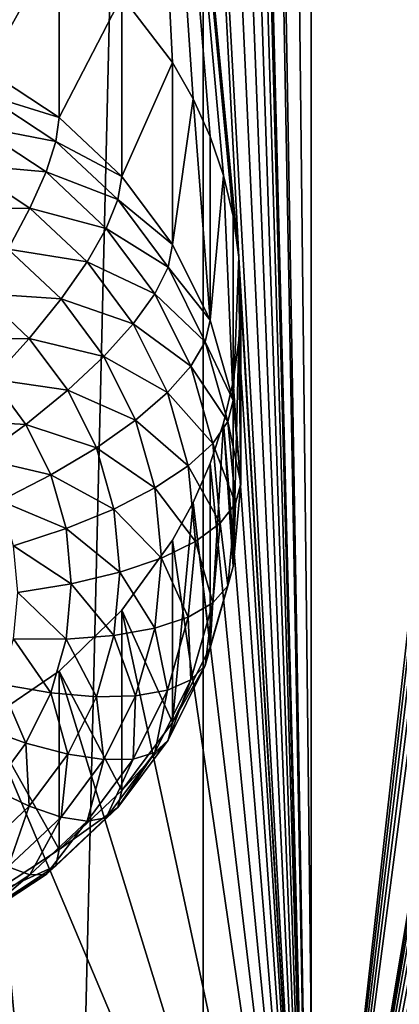
# Model space of a CAD drawing. Extents: x -245 to 25, y -233 to 40.
# Drawn here: x 1 to 2, y -175 to -172 of the extents above; entities that cross this region are included whole.
import ezdxf

# ---------------------------------------------------------------- set-up
doc = ezdxf.new("R2010")
doc.units = 0
doc.layers.add('L2', color=7, linetype='CONTINUOUS')
doc.layers.add('L3', color=7, linetype='CONTINUOUS')

msp = doc.modelspace()

# ---------------------------------------------------------------- linework, layer by layer
at = {"layer": 'L2', "color": 250}
for points in [[(2.736161, -219.6402, 117.7925), (2.736161, -160.4395, 96.24521), (1.389185, -219.7636, 117.4533)], [(1.389185, -219.7636, 117.4533), (2.736161, -160.4395, 96.24521), (1.389185, -160.5629, 95.90605)], [(1.389185, -219.7636, 117.4533), (1.389185, -160.5629, 95.90605), (0, -219.8052, 117.3391)], [(0, -219.8052, 117.3391), (1.389185, -160.5629, 95.90605), (0, -160.6045, 95.79185)], [(1.707778, -176.731, 97.53466), (1.494321, -164.1305, 92.91789), (1.707778, -161.9308, 92.14785)], [(1.707778, -161.9308, 92.14785), (3.122788, -164.1433, 93.26312), (1.707778, -176.731, 97.53466)], [(1.707778, -176.731, 97.53466), (1.477212, -164.2535, 92.96037), (1.494321, -164.1305, 92.91789)], [(1.707778, -176.731, 97.53466), (3.122788, -164.1433, 93.26312), (3.151183, -164.261, 93.31413)], [(1.5, -168.6122, 94.54986), (1.477212, -164.2535, 92.96037), (1.707778, -176.731, 97.53466)], [(1.707778, -176.731, 97.53466), (3.151183, -164.261, 93.31413), (3.190461, -164.3743, 93.36684)], [(3.240579, -164.4832, 93.42131), (1.707778, -176.731, 97.53466), (3.190461, -164.3743, 93.36684)], [(3.240579, -164.4832, 93.42131), (3.300962, -164.5864, 93.47706), (1.707778, -176.731, 97.53466)], [(3.300962, -164.5864, 93.47706), (3.105724, -168.3816, 94.80084), (1.707778, -176.731, 97.53466)], [(1.707778, -176.731, 97.53466), (3.105724, -168.3816, 94.80084), (3.1, -168.5051, 94.84418)], [(1.707778, -176.731, 97.53466), (3.1, -168.5051, 94.84418), (3.105711, -168.6275, 94.89034)], [(1.707778, -176.731, 97.53466), (1.494321, -168.735, 94.59379), (1.5, -168.6122, 94.54986)], [(3.105711, -168.6275, 94.89034), (3.122788, -168.7478, 94.93902), (1.707778, -176.731, 97.53466)], [(1.707778, -176.731, 97.53466), (1.477212, -168.858, 94.63627), (1.494321, -168.735, 94.59379)], [(1.707778, -176.731, 97.53466), (3.122788, -168.7478, 94.93902), (3.151183, -168.8654, 94.99003)], [(1.448857, -168.9793, 94.67673), (1.477212, -168.858, 94.63627), (1.707778, -176.731, 97.53466)], [(1.707778, -176.731, 97.53466), (3.151183, -168.8654, 94.99003), (3.190461, -168.9788, 95.04274)], [(1.409539, -169.0981, 94.71494), (1.448857, -168.9793, 94.67673), (1.707778, -176.731, 97.53466)], [(3.190461, -168.9788, 95.04274), (3.240579, -169.0877, 95.09721), (1.707778, -176.731, 97.53466)], [(1.707778, -176.731, 97.53466), (3.240579, -169.0877, 95.09721), (3.300962, -169.1909, 95.15296)], [(1.707778, -176.731, 97.53466), (1.359521, -169.2136, 94.75079), (1.409539, -169.0981, 94.71494)], [(1.707778, -176.731, 97.53466), (3.300962, -169.1909, 95.15296), (3.122788, -172.8627, 96.43674)], [(1.707778, -176.731, 97.53466), (1.299038, -169.3251, 94.7842), (1.359521, -169.2136, 94.75079)], [(1.494307, -173.0943, 96.18043), (1.149067, -169.5316, 94.843), (1.299038, -169.3251, 94.7842)], [(1.494307, -173.0943, 96.18043), (1.299038, -169.3251, 94.7842), (1.707778, -176.731, 97.53466)], [(1.477212, -172.9729, 96.13399), (1.448769, -172.8536, 96.08686), (1.149067, -169.5316, 94.843)], [(1.149067, -169.5316, 94.843), (1.448769, -172.8536, 96.08686), (1.409539, -172.7384, 96.03991)], [(1.149067, -169.5316, 94.843), (1.409539, -172.7384, 96.03991), (1.359556, -172.627, 95.99318)], [(1.359556, -172.627, 95.99318), (1.299038, -172.52, 95.94706), (1.149067, -169.5316, 94.843)], [(1.149067, -169.5316, 94.843), (1.299038, -172.52, 95.94706), (1.149067, -172.324, 95.85936)], [(1.477212, -172.9729, 96.13399), (1.149067, -169.5316, 94.843), (1.494307, -173.0943, 96.18043)], [(0.964181, -172.1559, 95.78077), (0.75, -172.5412, 94.28348), (0.75, -172.0202, 95.71506)], [(0.964181, -172.1559, 95.78077), (0.964181, -172.6822, 94.33477), (0.75, -172.5412, 94.28348)], [(1.149067, -172.324, 95.85936), (0.964181, -172.6822, 94.33477), (0.964181, -172.1559, 95.78077)], [(1.149067, -172.324, 95.85936), (1.149067, -172.8559, 94.39801), (0.964181, -172.6822, 94.33477)], [(1.299038, -172.52, 95.94706), (1.149067, -172.8559, 94.39801), (1.149067, -172.324, 95.85936)], [(0.964181, -172.6822, 94.33477), (0.742404, -172.613, 94.1248), (0.75, -172.5412, 94.28348)], [(1.299038, -172.52, 95.94706), (1.299038, -173.0572, 94.47126), (1.149067, -172.8559, 94.39801)], [(1.359556, -172.627, 95.99318), (1.299038, -173.0572, 94.47126), (1.299038, -172.52, 95.94706)], [(0.954416, -172.7525, 94.17558), (0.719846, -172.7073, 93.97995), (0.742404, -172.613, 94.1248)], [(0.964181, -172.6822, 94.33477), (0.954416, -172.7525, 94.17558), (0.742404, -172.613, 94.1248)], [(1.359556, -172.627, 95.99318), (1.409539, -173.2799, 94.55231), (1.299038, -173.0572, 94.47126)], [(1.409539, -172.7384, 96.03991), (1.409539, -173.2799, 94.55231), (1.359556, -172.627, 95.99318)], [(1.149067, -172.8559, 94.39801), (0.954416, -172.7525, 94.17558), (0.964181, -172.6822, 94.33477)], [(0.925417, -172.8426, 94.02918), (0.683013, -172.8213, 93.85332), (0.719846, -172.7073, 93.97995)], [(0.954416, -172.7525, 94.17558), (0.925417, -172.8426, 94.02918), (0.719846, -172.7073, 93.97995)], [(1.448769, -172.8536, 96.08686), (1.409539, -173.2799, 94.55231), (1.409539, -172.7384, 96.03991)], [(1.137429, -172.9245, 94.23817), (0.925417, -172.8426, 94.02918), (0.954416, -172.7525, 94.17558)], [(1.149067, -172.8559, 94.39801), (1.137429, -172.9245, 94.23817), (0.954416, -172.7525, 94.17558)], [(0.878064, -172.9496, 93.90002), (0.633022, -172.9515, 93.74876), (0.683013, -172.8213, 93.85332)], [(0.925417, -172.8426, 94.02918), (0.878064, -172.9496, 93.90002), (0.683013, -172.8213, 93.85332)], [(1.102869, -173.0093, 94.08987), (0.878064, -172.9496, 93.90002), (0.925417, -172.8426, 94.02918)], [(1.137429, -172.9245, 94.23817), (1.102869, -173.0093, 94.08987), (0.925417, -172.8426, 94.02918)], [(1.299038, -173.0572, 94.47126), (1.137429, -172.9245, 94.23817), (1.149067, -172.8559, 94.39801)], [(1.448769, -172.8536, 96.08686), (1.477212, -173.5172, 94.63869), (1.409539, -173.2799, 94.55231)], [(1.477212, -172.9729, 96.13399), (1.477212, -173.5172, 94.63869), (1.448769, -172.8536, 96.08686)], [(3.122788, -172.8627, 96.43674), (3.105724, -172.9861, 96.47674), (1.707778, -176.731, 97.53466)], [(1.285881, -173.1237, 94.31068), (1.102869, -173.0093, 94.08987), (1.137429, -172.9245, 94.23817)], [(1.299038, -173.0572, 94.47126), (1.285881, -173.1237, 94.31068), (1.137429, -172.9245, 94.23817)], [(0.878064, -172.9496, 93.90002), (0.813798, -173.0704, 93.79204), (0.633022, -172.9515, 93.74876)], [(1.046436, -173.1078, 93.95761), (0.813798, -173.0704, 93.79204), (0.878064, -172.9496, 93.90002)], [(1.102869, -173.0093, 94.08987), (1.046436, -173.1078, 93.95761), (0.878064, -172.9496, 93.90002)], [(1.494307, -173.0943, 96.18043), (1.477212, -173.5172, 94.63869), (1.477212, -172.9729, 96.13399)], [(1.24681, -173.2025, 94.16018), (1.046436, -173.1078, 93.95761), (1.102869, -173.0093, 94.08987)], [(1.285881, -173.1237, 94.31068), (1.24681, -173.2025, 94.16018), (1.102869, -173.0093, 94.08987)], [(1.707778, -176.731, 97.53466), (3.105724, -172.9861, 96.47674), (3.1, -173.1096, 96.52008)], [(1.409539, -173.2799, 94.55231), (1.285881, -173.1237, 94.31068), (1.299038, -173.0572, 94.47126)], [(0.969846, -173.2171, 93.84542), (0.73457, -173.2013, 93.70852), (0.813798, -173.0704, 93.79204)], [(1.046436, -173.1078, 93.95761), (0.969846, -173.2171, 93.84542), (0.813798, -173.0704, 93.79204)], [(1.494307, -173.0943, 96.18043), (1.5, -173.7619, 94.72778), (1.477212, -173.5172, 94.63869)], [(1.707778, -176.731, 97.53466), (1.5, -173.2167, 96.22576), (1.494307, -173.0943, 96.18043)], [(1.5, -173.2167, 96.22576), (1.5, -173.7619, 94.72778), (1.494307, -173.0943, 96.18043)], [(1.183013, -173.2911, 94.02432), (0.969846, -173.2171, 93.84542), (1.046436, -173.1078, 93.95761)], [(1.24681, -173.2025, 94.16018), (1.183013, -173.2911, 94.02432), (1.046436, -173.1078, 93.95761)], [(1.395263, -173.3441, 94.39091), (1.24681, -173.2025, 94.16018), (1.285881, -173.1237, 94.31068)], [(1.409539, -173.2799, 94.55231), (1.395263, -173.3441, 94.39091), (1.285881, -173.1237, 94.31068)], [(1.707778, -176.731, 97.53466), (3.1, -173.1096, 96.52008), (3.105711, -173.232, 96.56624)], [(0.875426, -173.3337, 93.75669), (0.642788, -173.3383, 93.65197), (0.73457, -173.2013, 93.70852)], [(0.969846, -173.2171, 93.84542), (0.875426, -173.3337, 93.75669), (0.73457, -173.2013, 93.70852)], [(1.352869, -173.4162, 94.23797), (1.183013, -173.2911, 94.02432), (1.24681, -173.2025, 94.16018)], [(1.395263, -173.3441, 94.39091), (1.352869, -173.4162, 94.23797), (1.24681, -173.2025, 94.16018)], [(1.096427, -173.3869, 93.90724), (0.875426, -173.3337, 93.75669), (0.969846, -173.2171, 93.84542)], [(1.183013, -173.2911, 94.02432), (1.096427, -173.3869, 93.90724), (0.969846, -173.2171, 93.84542)], [(1.707778, -176.731, 97.53466), (1.494321, -173.3395, 96.26969), (1.5, -173.2167, 96.22576)], [(1.494321, -173.3395, 96.26969), (1.5, -173.7619, 94.72778), (1.5, -173.2167, 96.22576)], [(3.105711, -173.232, 96.56624), (3.122788, -173.3523, 96.61491), (1.707778, -176.731, 97.53466)], [(1.283644, -173.4939, 94.09814), (1.096427, -173.3869, 93.90724), (1.183013, -173.2911, 94.02432)], [(1.352869, -173.4162, 94.23797), (1.283644, -173.4939, 94.09814), (1.183013, -173.2911, 94.02432)], [(1.477212, -173.5172, 94.63869), (1.395263, -173.3441, 94.39091), (1.409539, -173.2799, 94.55231)], [(0.875426, -173.3337, 93.75669), (0.766044, -173.4541, 93.69414), (0.642788, -173.3383, 93.65197)], [(0.989683, -173.487, 93.8125), (0.766044, -173.4541, 93.69414), (0.875426, -173.3337, 93.75669)], [(1.096427, -173.3869, 93.90724), (0.989683, -173.487, 93.8125), (0.875426, -173.3337, 93.75669)], [(1.46225, -173.5791, 94.47642), (1.352869, -173.4162, 94.23797), (1.395263, -173.3441, 94.39091)], [(1.477212, -173.5172, 94.63869), (1.46225, -173.5791, 94.47642), (1.395263, -173.3441, 94.39091)], [(1.477212, -173.4625, 96.31217), (1.494321, -173.3395, 96.26969), (1.707778, -176.731, 97.53466)], [(1.477212, -173.4625, 96.31217), (1.477212, -174.0067, 94.81686), (1.494321, -173.3395, 96.26969)], [(1.494321, -173.3395, 96.26969), (1.477212, -174.0067, 94.81686), (1.5, -173.7619, 94.72778)], [(1.707778, -176.731, 97.53466), (3.122788, -173.3523, 96.61491), (3.151183, -173.4699, 96.66593)], [(1.189693, -173.5749, 93.97566), (0.989683, -173.487, 93.8125), (1.096427, -173.3869, 93.90724)], [(1.283644, -173.4939, 94.09814), (1.189693, -173.5749, 93.97566), (1.096427, -173.3869, 93.90724)], [(1.41782, -173.644, 94.32088), (1.283644, -173.4939, 94.09814), (1.352869, -173.4162, 94.23797)], [(1.46225, -173.5791, 94.47642), (1.41782, -173.644, 94.32088), (1.352869, -173.4162, 94.23797)], [(0.866025, -173.5883, 93.74297), (0.645025, -173.5747, 93.65964), (0.766044, -173.4541, 93.69414)], [(0.989683, -173.487, 93.8125), (0.866025, -173.5883, 93.74297), (0.766044, -173.4541, 93.69414)], [(1.448857, -173.5838, 96.35263), (1.477212, -173.4625, 96.31217), (1.707778, -176.731, 97.53466)], [(1.448857, -173.5838, 96.35263), (1.477212, -174.0067, 94.81686), (1.477212, -173.4625, 96.31217)], [(1.707778, -176.731, 97.53466), (3.151183, -173.4699, 96.66593), (3.190461, -173.5833, 96.71863)], [(1.073869, -173.6567, 93.87425), (0.866025, -173.5883, 93.74297), (0.989683, -173.487, 93.8125)], [(1.189693, -173.5749, 93.97566), (1.073869, -173.6567, 93.87425), (0.989683, -173.487, 93.8125)], [(1.345272, -173.71, 94.1768), (1.189693, -173.5749, 93.97566), (1.283644, -173.4939, 94.09814)], [(1.41782, -173.644, 94.32088), (1.345272, -173.71, 94.1768), (1.283644, -173.4939, 94.09814)], [(1.5, -173.7619, 94.72778), (1.46225, -173.5791, 94.47642), (1.477212, -173.5172, 94.63869)], [(0.866025, -173.5883, 93.74297), (0.729211, -173.6877, 93.70076), (0.645025, -173.5747, 93.65964)], [(0.939693, -173.7368, 93.797), (0.729211, -173.6877, 93.70076), (0.866025, -173.5883, 93.74297)], [(1.073869, -173.6567, 93.87425), (0.939693, -173.7368, 93.797), (0.866025, -173.5883, 93.74297)], [(1.24681, -173.7752, 94.04856), (1.073869, -173.6567, 93.87425), (1.189693, -173.5749, 93.97566)], [(1.345272, -173.71, 94.1768), (1.24681, -173.7752, 94.04856), (1.189693, -173.5749, 93.97566)], [(1.707778, -176.731, 97.53466), (1.409539, -173.7026, 96.39084), (1.448857, -173.5838, 96.35263)], [(1.409539, -173.7026, 96.39084), (1.409539, -174.244, 94.90325), (1.448857, -173.5838, 96.35263)], [(1.448857, -173.5838, 96.35263), (1.409539, -174.244, 94.90325), (1.477212, -174.0067, 94.81686)], [(1.484808, -173.8213, 94.5646), (1.41782, -173.644, 94.32088), (1.46225, -173.5791, 94.47642)], [(1.5, -173.7619, 94.72778), (1.484808, -173.8213, 94.5646), (1.46225, -173.5791, 94.47642)], [(3.240579, -173.6922, 96.77311), (1.707778, -176.731, 97.53466), (3.190461, -173.5833, 96.71863)], [(1.439693, -173.8789, 94.40638), (1.345272, -173.71, 94.1768), (1.41782, -173.644, 94.32088)], [(1.484808, -173.8213, 94.5646), (1.439693, -173.8789, 94.40638), (1.41782, -173.644, 94.32088)], [(1.125426, -173.8375, 93.94006), (0.939693, -173.7368, 93.797), (1.073869, -173.6567, 93.87425)], [(1.24681, -173.7752, 94.04856), (1.125426, -173.8375, 93.94006), (1.073869, -173.6567, 93.87425)], [(0.939693, -173.7368, 93.797), (0.79124, -173.8127, 93.74626), (0.729211, -173.6877, 93.70076)], [(1.707778, -176.731, 97.53466), (1.359521, -173.8181, 96.42669), (1.409539, -173.7026, 96.39084)], [(1.359521, -173.8181, 96.42669), (1.409539, -174.244, 94.90325), (1.409539, -173.7026, 96.39084)], [(3.300962, -173.7953, 96.82886), (1.707778, -176.731, 97.53466), (3.240579, -173.6922, 96.77311)], [(0.984808, -173.895, 93.85458), (0.79124, -173.8127, 93.74626), (0.939693, -173.7368, 93.797)], [(1.125426, -173.8375, 93.94006), (0.984808, -173.895, 93.85458), (0.939693, -173.7368, 93.797)], [(1.366025, -173.933, 94.25793), (1.24681, -173.7752, 94.04856), (1.345272, -173.71, 94.1768)], [(1.439693, -173.8789, 94.40638), (1.366025, -173.933, 94.25793), (1.345272, -173.71, 94.1768)], [(1.477212, -174.0067, 94.81686), (1.484808, -173.8213, 94.5646), (1.5, -173.7619, 94.72778)], [(1.266044, -173.9818, 94.12375), (1.125426, -173.8375, 93.94006), (1.24681, -173.7752, 94.04856)], [(1.366025, -173.933, 94.25793), (1.266044, -173.9818, 94.12375), (1.24681, -173.7752, 94.04856)], [(3.300962, -173.7953, 96.82886), (3.380791, -176.6065, 97.87666), (1.707778, -176.731, 97.53466)], [(0.984808, -173.895, 93.85458), (0.829228, -173.9459, 93.79474), (0.79124, -173.8127, 93.74626)], [(1.299038, -173.9296, 96.4601), (1.359521, -173.8181, 96.42669), (1.707778, -176.731, 97.53466)], [(1.299038, -173.9296, 96.4601), (1.299038, -174.4667, 94.98429), (1.359521, -173.8181, 96.42669)], [(1.359521, -173.8181, 96.42669), (1.299038, -174.4667, 94.98429), (1.409539, -174.244, 94.90325)], [(1.46225, -174.0636, 94.65279), (1.439693, -173.8789, 94.40638), (1.484808, -173.8213, 94.5646)], [(1.477212, -174.0067, 94.81686), (1.46225, -174.0636, 94.65279), (1.484808, -173.8213, 94.5646)], [(1.142788, -174.0239, 94.00793), (0.984808, -173.895, 93.85458), (1.125426, -173.8375, 93.94006)], [(1.266044, -173.9818, 94.12375), (1.142788, -174.0239, 94.00793), (1.125426, -173.8375, 93.94006)], [(1.41782, -174.1138, 94.49188), (1.366025, -173.933, 94.25793), (1.439693, -173.8789, 94.40638)], [(1.46225, -174.0636, 94.65279), (1.41782, -174.1138, 94.49188), (1.439693, -173.8789, 94.40638)], [(1, -174.0581, 93.91398), (0.829228, -173.9459, 93.79474), (0.984808, -173.895, 93.85458)], [(1.142788, -174.0239, 94.00793), (1, -174.0581, 93.91398), (0.984808, -173.895, 93.85458)], [(1.707778, -176.731, 97.53466), (1.149067, -174.1361, 96.5189), (1.299038, -173.9296, 96.4601)], [(1.149067, -174.1361, 96.5189), (1.299038, -174.4667, 94.98429), (1.299038, -173.9296, 96.4601)], [(1.345272, -174.1559, 94.33906), (1.266044, -173.9818, 94.12375), (1.366025, -173.933, 94.25793)], [(1.41782, -174.1138, 94.49188), (1.345272, -174.1559, 94.33906), (1.366025, -173.933, 94.25793)], [(1, -174.0581, 93.91398), (0.84202, -174.0833, 93.84476), (0.829228, -173.9459, 93.79474)], [(1.24681, -174.1884, 94.19894), (1.142788, -174.0239, 94.00793), (1.266044, -173.9818, 94.12375)], [(1.345272, -174.1559, 94.33906), (1.24681, -174.1884, 94.19894), (1.266044, -173.9818, 94.12375)], [(1.125426, -174.2104, 94.0758), (1, -174.0581, 93.91398), (1.142788, -174.0239, 94.00793)], [(1.24681, -174.1884, 94.19894), (1.125426, -174.2104, 94.0758), (1.142788, -174.0239, 94.00793)], [(1.409539, -174.244, 94.90325), (1.46225, -174.0636, 94.65279), (1.477212, -174.0067, 94.81686)], [(0.984808, -174.2213, 93.97337), (0.829228, -174.2207, 93.89476), (0.84202, -174.0833, 93.84476)], [(0.984808, -174.2213, 93.97337), (0.84202, -174.0833, 93.84476), (1, -174.0581, 93.91398)], [(1.125426, -174.2104, 94.0758), (0.984808, -174.2213, 93.97337), (1, -174.0581, 93.91398)], [(1.409539, -174.244, 94.90325), (1.395263, -174.2985, 94.73829), (1.46225, -174.0636, 94.65279)], [(1.395263, -174.2985, 94.73829), (1.41782, -174.1138, 94.49188), (1.46225, -174.0636, 94.65279)], [(1.352869, -174.3416, 94.57479), (1.345272, -174.1559, 94.33906), (1.41782, -174.1138, 94.49188)], [(1.395263, -174.2985, 94.73829), (1.352869, -174.3416, 94.57479), (1.41782, -174.1138, 94.49188)], [(1.707778, -176.731, 97.53466), (0.964181, -174.3154, 96.56677), (1.149067, -174.1361, 96.5189)], [(0.964181, -174.3154, 96.56677), (1.149067, -174.668, 95.05755), (1.149067, -174.1361, 96.5189)], [(1.149067, -174.1361, 96.5189), (1.149067, -174.668, 95.05755), (1.299038, -174.4667, 94.98429)], [(1.283644, -174.372, 94.41772), (1.24681, -174.1884, 94.19894), (1.345272, -174.1559, 94.33906)], [(1.352869, -174.3416, 94.57479), (1.283644, -174.372, 94.41772), (1.345272, -174.1559, 94.33906)], [(1.189693, -174.3887, 94.27185), (1.125426, -174.2104, 94.0758), (1.24681, -174.1884, 94.19894)], [(1.283644, -174.372, 94.41772), (1.189693, -174.3887, 94.27185), (1.24681, -174.1884, 94.19894)], [(0.939693, -174.3795, 94.03095), (0.79124, -174.354, 93.94325), (0.829228, -174.2207, 93.89476)], [(0.939693, -174.3795, 94.03095), (0.829228, -174.2207, 93.89476), (0.984808, -174.2213, 93.97337)], [(1.073869, -174.3912, 94.14161), (0.939693, -174.3795, 94.03095), (0.984808, -174.2213, 93.97337)], [(1.073869, -174.3912, 94.14161), (0.984808, -174.2213, 93.97337), (1.125426, -174.2104, 94.0758)], [(1.189693, -174.3887, 94.27185), (1.073869, -174.3912, 94.14161), (1.125426, -174.2104, 94.0758)], [(1.299038, -174.4667, 94.98429), (1.395263, -174.2985, 94.73829), (1.409539, -174.244, 94.90325)], [(0.75, -174.4616, 96.60365), (0.964181, -174.3154, 96.56677), (1.707778, -176.731, 97.53466)], [(0.75, -174.4616, 96.60365), (0.964181, -174.8417, 95.12078), (0.964181, -174.3154, 96.56677)], [(0.964181, -174.3154, 96.56677), (0.964181, -174.8417, 95.12078), (1.149067, -174.668, 95.05755)], [(1.299038, -174.4667, 94.98429), (1.285881, -174.519, 94.81852), (1.395263, -174.2985, 94.73829)], [(1.285881, -174.519, 94.81852), (1.352869, -174.3416, 94.57479), (1.395263, -174.2985, 94.73829)], [(1.285881, -174.519, 94.81852), (1.24681, -174.5554, 94.65259), (1.352869, -174.3416, 94.57479)], [(1.24681, -174.5554, 94.65259), (1.283644, -174.372, 94.41772), (1.352869, -174.3416, 94.57479)], [(0.866025, -174.528, 94.08499), (0.729211, -174.479, 93.98875), (0.79124, -174.354, 93.94325)], [(0.866025, -174.528, 94.08499), (0.79124, -174.354, 93.94325), (0.939693, -174.3795, 94.03095)], [(1.24681, -174.5554, 94.65259), (1.183013, -174.5748, 94.49153), (1.283644, -174.372, 94.41772)], [(1.183013, -174.5748, 94.49153), (1.189693, -174.3887, 94.27185), (1.283644, -174.372, 94.41772)], [(0.989683, -174.5609, 94.20336), (0.866025, -174.528, 94.08499), (0.939693, -174.3795, 94.03095)], [(0.989683, -174.5609, 94.20336), (0.939693, -174.3795, 94.03095), (1.073869, -174.3912, 94.14161)], [(1.096427, -174.5766, 94.34026), (0.989683, -174.5609, 94.20336), (1.073869, -174.3912, 94.14161)], [(1.096427, -174.5766, 94.34026), (1.073869, -174.3912, 94.14161), (1.189693, -174.3887, 94.27185)], [(1.183013, -174.5748, 94.49153), (1.096427, -174.5766, 94.34026), (1.189693, -174.3887, 94.27185)], [(1.707778, -176.731, 97.53466), (0.962849, -176.7595, 97.45626), (0.75, -174.4616, 96.60365)], [(0.75, -174.4616, 96.60365), (0.962849, -176.7595, 97.45626), (0.75, -176.6247, 97.39096)], [(0.75, -174.4616, 96.60365), (0.75, -174.9826, 95.17207), (0.964181, -174.8417, 95.12078)], [(0.766044, -174.6622, 94.13382), (0.729211, -174.479, 93.98875), (0.866025, -174.528, 94.08499)], [(1.149067, -174.668, 95.05755), (1.285881, -174.519, 94.81852), (1.299038, -174.4667, 94.98429)], [(1.149067, -174.668, 95.05755), (1.137429, -174.7182, 94.89103), (1.285881, -174.519, 94.81852)], [(1.137429, -174.7182, 94.89103), (1.24681, -174.5554, 94.65259), (1.285881, -174.519, 94.81852)], [(0.875426, -174.7142, 94.25917), (0.766044, -174.6622, 94.13382), (0.866025, -174.528, 94.08499)], [(0.875426, -174.7142, 94.25917), (0.866025, -174.528, 94.08499), (0.989683, -174.5609, 94.20336)], [(0.969846, -174.7465, 94.40209), (0.875426, -174.7142, 94.25917), (0.989683, -174.5609, 94.20336)], [(0.969846, -174.7465, 94.40209), (0.989683, -174.5609, 94.20336), (1.096427, -174.5766, 94.34026)], [(1.046436, -174.7581, 94.55825), (0.969846, -174.7465, 94.40209), (1.096427, -174.5766, 94.34026)], [(1.102869, -174.7485, 94.72289), (1.046436, -174.7581, 94.55825), (1.183013, -174.5748, 94.49153)], [(1.046436, -174.7581, 94.55825), (1.096427, -174.5766, 94.34026), (1.183013, -174.5748, 94.49153)], [(1.137429, -174.7182, 94.89103), (1.102869, -174.7485, 94.72289), (1.24681, -174.5554, 94.65259)], [(1.102869, -174.7485, 94.72289), (1.183013, -174.5748, 94.49153), (1.24681, -174.5554, 94.65259)], [(0.73457, -174.8466, 94.30734), (0.766044, -174.6622, 94.13382), (0.875426, -174.7142, 94.25917)], [(0.964181, -174.8417, 95.12078), (1.137429, -174.7182, 94.89103), (1.149067, -174.668, 95.05755)], [(0.813798, -174.8931, 94.45546), (0.73457, -174.8466, 94.30734), (0.875426, -174.7142, 94.25917)], [(0.813798, -174.8931, 94.45546), (0.875426, -174.7142, 94.25917), (0.969846, -174.7465, 94.40209)], [(0.964181, -174.8417, 95.12078), (0.954416, -174.8902, 94.95363), (1.137429, -174.7182, 94.89103)], [(0.954416, -174.8902, 94.95363), (1.102869, -174.7485, 94.72289), (1.137429, -174.7182, 94.89103)], [(0.878064, -174.9163, 94.61583), (0.813798, -174.8931, 94.45546), (0.969846, -174.7465, 94.40209)], [(0.878064, -174.9163, 94.61583), (0.969846, -174.7465, 94.40209), (1.046436, -174.7581, 94.55825)], [(0.954416, -174.8902, 94.95363), (0.925417, -174.9153, 94.78358), (1.102869, -174.7485, 94.72289)], [(0.925417, -174.9153, 94.78358), (1.046436, -174.7581, 94.55825), (1.102869, -174.7485, 94.72289)], [(0.925417, -174.9153, 94.78358), (0.878064, -174.9163, 94.61583), (1.046436, -174.7581, 94.55825)], [(0.75, -174.9826, 95.17207), (0.954416, -174.8902, 94.95363), (0.964181, -174.8417, 95.12078)], [(0.683013, -175.0446, 94.66254), (0.813798, -174.8931, 94.45546), (0.878064, -174.9163, 94.61583)], [(0.75, -174.9826, 95.17207), (0.742404, -175.0297, 95.00439), (0.954416, -174.8902, 94.95363)], [(0.742404, -175.0297, 95.00439), (0.925417, -174.9153, 94.78358), (0.954416, -174.8902, 94.95363)], [(0.719846, -175.0505, 94.83282), (0.683013, -175.0446, 94.66254), (0.878064, -174.9163, 94.61583)], [(0.742404, -175.0297, 95.00439), (0.719846, -175.0505, 94.83282), (0.925417, -174.9153, 94.78358)], [(0.719846, -175.0505, 94.83282), (0.878064, -174.9163, 94.61583), (0.925417, -174.9153, 94.78358)]]:
    msp.add_3dface(points, dxfattribs=at)
at = {"layer": 'L3', "color": 7}
for points in [[(0, -23.46261, 68.22401), (0, -224.181, 141.2795), (2.257426, -224.2485, 141.0939)], [(0, -23.46261, 68.22401), (2.257426, -224.2485, 141.0939), (2.257426, -23.53016, 68.03841)], [(2.257426, -32.28758, 43.97758), (2.257426, -233.0059, 117.0331), (0, -233.0735, 116.8475)], [(2.257426, -32.28758, 43.97758), (0, -233.0735, 116.8475), (0, -32.35513, 43.79199)]]:
    msp.add_3dface(points, dxfattribs=at)

doc.saveas('drawing.dxf')
